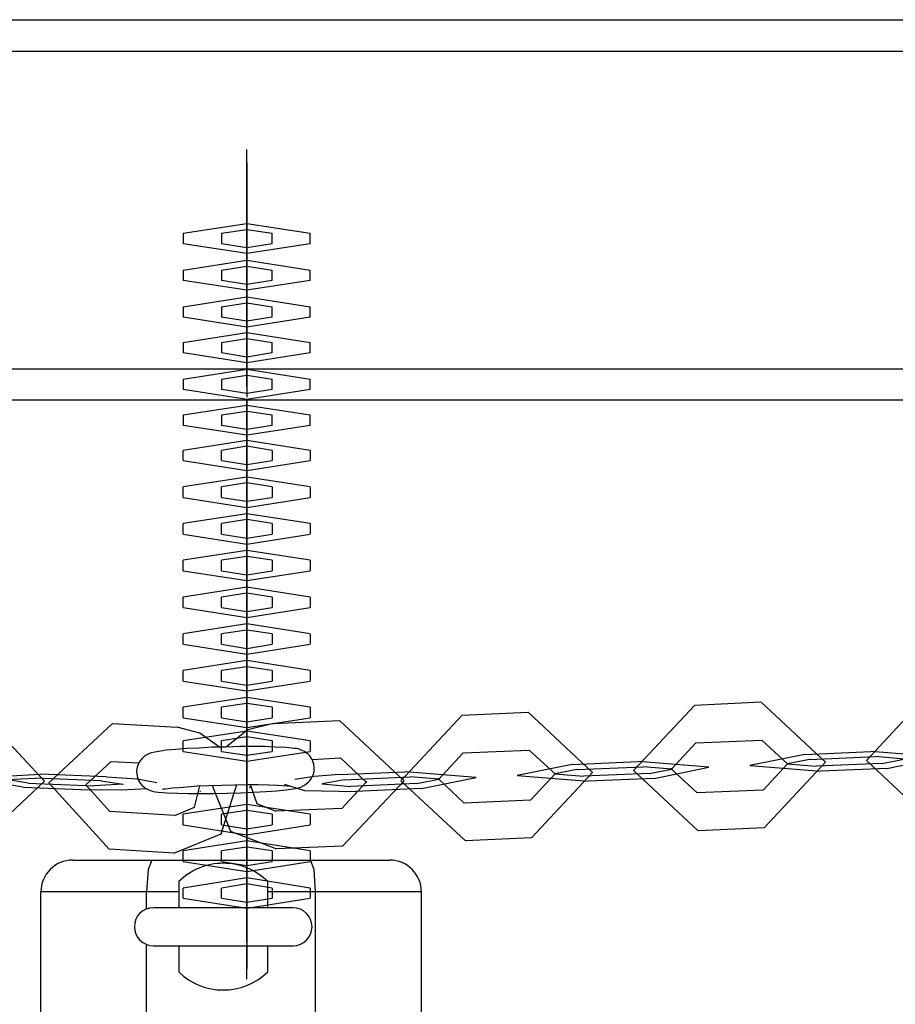
# Model space of a CAD drawing. Units: inches. Extents: x 82 to 217, y 37 to 172.
# Drawn here: x 148 to 149, y 78 to 80 of the extents above; entities that cross this region are included whole.
import ezdxf

# ---------------------------------------------------------------- set-up
doc = ezdxf.new("R2010")
doc.units = ezdxf.units.IN
doc.header["$MEASUREMENT"] = 0
doc.layers.add('Ebene 1', color=7, linetype='Continuous')

# ---------------------------------------------------------------- blocks, each defined once
blk = doc.blocks.new('block 2')
at = {"layer": 'Ebene 1', "color": 179, "lineweight": 25, "true_color": 0x1a171b}
for points in [[(137.213, 80.0351), (158.0441, 80.0351)], [(158.0413, 79.9851), (136.8545, 79.9851)], [(136.8545, 79.4849), (158.001, 79.4849)], [(157.9959, 79.4353), (136.8545, 79.4353)], [(148.1353, 79.3984), (148.1353, 79.4108), (148.1353, 79.4353)], [(148.1353, 79.4353), (148.1353, 79.3919), (148.1353, 79.3822)], [(148.1353, 79.4353), (148.1353, 79.3512), (148.1353, 79.3244)], [(148.1353, 79.2703), (148.1353, 79.3209), (148.1353, 79.4353)], [(148.1353, 79.4353), (148.1353, 79.3423), (148.1353, 79.2868)], [(148.1353, 79.3998), (148.1353, 79.4119), (148.1353, 79.4353)], [(148.1353, 79.3405), (148.1353, 79.3729), (148.1353, 79.4353)], [(148.1353, 79.4353), (148.1353, 79.397), (148.1353, 79.3836)], [(148.0354, 79.4122), (148.1353, 79.4277), (148.2356, 79.4122)], [(148.0954, 79.4122), (148.1353, 79.4184), (148.1755, 79.4122)], [(148.1353, 79.4263), (148.1353, 79.343), (148.1353, 79.2289)], [(148.1353, 79.4263), (148.1353, 79.4101)], [(148.1353, 79.425), (148.1353, 79.3919), (148.1353, 79.3461)], [(148.1353, 79.425), (148.1353, 79.4088)], [(148.0354, 79.4122), (148.0354, 79.3957)], [(148.0954, 79.4122), (148.0954, 79.3957)], [(148.1353, 79.2127), (148.1353, 79.2954), (148.1353, 79.4101)], [(148.1353, 79.3299), (148.1353, 79.3629), (148.1353, 79.4088)], [(148.1353, 79.3998), (148.1353, 79.3836)], [(148.1755, 79.3957), (148.1755, 79.4122)], [(148.2356, 79.3957), (148.2356, 79.4122)], [(148.2356, 79.3957), (148.1353, 79.3802), (148.0354, 79.3957)], [(148.1755, 79.3957), (148.1353, 79.3895), (148.0954, 79.3957)], [(148.1353, 79.3984), (148.1353, 79.3822)], [(148.2356, 79.3564), (148.1353, 79.3719), (148.0354, 79.3564)], [(148.1353, 79.3685), (148.1353, 79.2854), (148.1353, 79.1711)], [(148.1353, 79.3685), (148.1353, 79.3519)], [(148.0354, 79.3402), (148.0354, 79.3564)], [(148.1755, 79.3564), (148.1353, 79.3629), (148.0954, 79.3564)], [(148.0954, 79.3402), (148.0954, 79.3564)], [(148.1353, 79.3671), (148.1353, 79.334), (148.1353, 79.2882)], [(148.1353, 79.3671), (148.1353, 79.3509)], [(148.1755, 79.3564), (148.1755, 79.3402)], [(148.2356, 79.3564), (148.2356, 79.3402)], [(148.0354, 79.3402), (148.1353, 79.3244), (148.2356, 79.3402)], [(148.0954, 79.3402), (148.1353, 79.334), (148.1755, 79.3402)], [(148.1353, 79.1545), (148.1353, 79.2375), (148.1353, 79.3519)], [(148.1353, 79.272), (148.1353, 79.3051), (148.1353, 79.3509)], [(148.1353, 79.3299), (148.1353, 79.3461)], [(148.1353, 79.3405), (148.1353, 79.3244)], [(148.2356, 79.2989), (148.1353, 79.3144), (148.0354, 79.2989)], [(148.1353, 79.3106), (148.1353, 79.2275), (148.1353, 79.1132)], [(148.1353, 79.3106), (148.1353, 79.294)], [(148.1353, 79.3092), (148.1353, 79.2761), (148.1353, 79.2303)], [(148.1353, 79.3092), (148.1353, 79.2927)], [(148.0354, 79.282), (148.0354, 79.2989)], [(148.1755, 79.2989), (148.1353, 79.3051), (148.0954, 79.2989)], [(148.0954, 79.282), (148.0954, 79.2989)], [(148.1353, 79.0966), (148.1353, 79.1797), (148.1353, 79.294)], [(148.1353, 79.2138), (148.1353, 79.2472), (148.1353, 79.2927)], [(148.1755, 79.2989), (148.1755, 79.282)], [(148.2356, 79.2989), (148.2356, 79.282)], [(148.0354, 79.282), (148.1353, 79.2665), (148.2356, 79.282)], [(148.0954, 79.282), (148.1353, 79.2761), (148.1755, 79.282)], [(148.1353, 79.272), (148.1353, 79.2882)], [(148.1353, 79.2703), (148.1353, 79.2868)], [(148.2356, 79.241), (148.1353, 79.2565), (148.0354, 79.241)], [(148.1755, 79.241), (148.1353, 79.2472), (148.0954, 79.241)], [(148.1353, 79.2527), (148.1353, 79.1697), (148.1353, 79.0553)], [(148.1353, 79.2527), (148.1353, 79.2362)], [(148.1353, 79.2513), (148.1353, 79.2182), (148.1353, 79.1724)], [(148.1353, 79.2513), (148.1353, 79.2348)], [(148.0354, 79.2241), (148.0354, 79.241)], [(148.0954, 79.2241), (148.0954, 79.241)], [(148.1353, 79.0388), (148.1353, 79.1218), (148.1353, 79.2362)], [(148.1353, 79.1559), (148.1353, 79.1893), (148.1353, 79.2348)], [(148.1353, 79.2138), (148.1353, 79.2303)], [(148.1353, 79.2127), (148.1353, 79.2289)], [(148.1755, 79.241), (148.1755, 79.2241)], [(148.2356, 79.241), (148.2356, 79.2241)], [(148.0354, 79.2241), (148.1353, 79.2086), (148.2356, 79.2241)], [(148.0954, 79.2241), (148.1353, 79.2182), (148.1755, 79.2241)], [(148.2356, 79.1831), (148.1353, 79.1986), (148.0354, 79.1831)], [(148.0354, 79.1666), (148.0354, 79.1831)], [(148.1755, 79.1831), (148.1353, 79.1893), (148.0954, 79.1831)], [(148.0954, 79.1666), (148.0954, 79.1831)], [(148.1353, 79.1952), (148.1353, 79.1118), (148.1353, 78.9974)], [(148.1353, 79.1952), (148.1353, 79.1783)], [(148.1353, 79.1934), (148.1353, 79.1604), (148.1353, 79.1146)], [(148.1353, 79.1934), (148.1353, 79.1769)], [(148.1755, 79.1831), (148.1755, 79.1666)], [(148.2356, 79.1831), (148.2356, 79.1666)], [(148.0354, 79.1666), (148.1353, 79.1511), (148.2356, 79.1666)], [(148.0954, 79.1666), (148.1353, 79.1604), (148.1755, 79.1666)], [(148.1353, 78.9809), (148.1353, 79.0643), (148.1353, 79.1783)], [(148.1353, 79.098), (148.1353, 79.1314), (148.1353, 79.1769)], [(148.1353, 79.1559), (148.1353, 79.1724)], [(148.1353, 79.1545), (148.1353, 79.1711)], [(148.2356, 79.1252), (148.1353, 79.1407), (148.0354, 79.1252)], [(148.1353, 79.1373), (148.1353, 79.0539), (148.1353, 78.9395)], [(148.1353, 79.1373), (148.1353, 79.1204)], [(148.1353, 79.1356), (148.1353, 79.1025), (148.1353, 79.0567)], [(148.1353, 79.1356), (148.1353, 79.119)], [(148.0354, 79.1087), (148.0354, 79.1252)], [(148.1755, 79.1252), (148.1353, 79.1314), (148.0954, 79.1252)], [(148.0954, 79.1087), (148.0954, 79.1252)], [(148.1353, 78.923), (148.1353, 79.0064), (148.1353, 79.1204)], [(148.1755, 79.1252), (148.1755, 79.1087)], [(148.2356, 79.1252), (148.2356, 79.1087)], [(148.0354, 79.1087), (148.1353, 79.0932), (148.2356, 79.1087)], [(148.0954, 79.1087), (148.1353, 79.1025), (148.1755, 79.1087)], [(148.1353, 79.0401), (148.1353, 79.0732), (148.1353, 79.119)], [(148.1353, 79.098), (148.1353, 79.1146)], [(148.1353, 79.0966), (148.1353, 79.1132)], [(148.2356, 79.0674), (148.1353, 79.0829), (148.0354, 79.0674)], [(148.1755, 79.0674), (148.1353, 79.0732), (148.0954, 79.0674)], [(148.1353, 79.0791), (148.1353, 78.996), (148.1353, 78.8817)], [(148.1353, 79.0791), (148.1353, 79.0629)], [(148.1353, 79.0777), (148.1353, 79.0443), (148.1353, 78.9988)], [(148.1353, 79.0777), (148.1353, 79.0612)], [(148.0354, 79.0508), (148.0354, 79.0674)], [(148.0954, 79.0508), (148.0954, 79.0674)], [(148.1353, 78.8651), (148.1353, 78.9485), (148.1353, 79.0629)], [(148.1353, 78.9823), (148.1353, 79.0153), (148.1353, 79.0612)], [(148.1755, 79.0674), (148.1755, 79.0508)], [(148.2356, 79.0674), (148.2356, 79.0508)], [(148.0354, 79.0508), (148.1353, 79.035), (148.2356, 79.0508)], [(148.0954, 79.0508), (148.1353, 79.0443), (148.1755, 79.0508)], [(148.1353, 79.0401), (148.1353, 79.0567)], [(148.1353, 79.0388), (148.1353, 79.0553)], [(148.2356, 79.0095), (148.1353, 79.025), (148.0354, 79.0095)], [(148.1755, 79.0095), (148.1353, 79.0153), (148.0954, 79.0095)], [(148.1353, 79.0215), (148.1353, 78.9382), (148.1353, 78.8238)], [(148.1353, 79.0215), (148.1353, 79.005)], [(148.1353, 79.0202), (148.1353, 78.9864), (148.1353, 78.9409)], [(148.1353, 79.0202), (148.1353, 79.0033)], [(148.0354, 78.9929), (148.0354, 79.0095)], [(148.0954, 78.9929), (148.0954, 79.0095)], [(148.1353, 78.8072), (148.1353, 78.8906), (148.1353, 79.005)], [(148.1353, 78.9244), (148.1353, 78.9575), (148.1353, 79.0033)], [(148.1353, 78.9823), (148.1353, 78.9988)], [(148.1353, 78.9809), (148.1353, 78.9974)], [(148.1755, 79.0095), (148.1755, 78.9929)], [(148.2356, 79.0095), (148.2356, 78.9929)], [(148.0354, 78.9929), (148.1353, 78.9774), (148.2356, 78.9929)], [(148.0954, 78.9929), (148.1353, 78.9864), (148.1755, 78.9929)], [(148.2356, 78.9516), (148.1353, 78.9671), (148.0354, 78.9516)], [(148.1353, 78.9685), (148.1353, 78.8851), (148.1353, 78.7711)], [(148.1353, 78.9685), (148.1353, 78.9519)], [(149.2085, 78.9709), (149.1122, 78.8675), (149.2136, 78.7728)], [(148.0354, 78.9351), (148.0354, 78.9516)], [(148.1755, 78.9516), (148.1353, 78.9575), (148.0954, 78.9516)], [(148.0954, 78.9351), (148.0954, 78.9516)], [(148.1353, 78.9623), (148.1353, 78.9285), (148.1353, 78.883)], [(148.1353, 78.9623), (148.1353, 78.9454)], [(148.1353, 78.8899), (148.1353, 78.9313), (148.1353, 78.9519)], [(148.1755, 78.9516), (148.1755, 78.9351)], [(148.2356, 78.9516), (148.2356, 78.9351)], [(148.8419, 78.955), (148.7453, 78.8517), (148.8469, 78.7569)], [(148.8419, 78.955), (148.9459, 78.9599)], [(148.9509, 78.7614), (149.0476, 78.8648), (148.9459, 78.9599)], [(147.7148, 78.7394), (147.8165, 78.8352), (147.7197, 78.9385)], [(148.0354, 78.9351), (148.1353, 78.9196), (148.2356, 78.9351)], [(148.0954, 78.9351), (148.1353, 78.9285), (148.1755, 78.9351)], [(148.1353, 78.8665), (148.1353, 78.8996), (148.1353, 78.9454)], [(148.1353, 78.9244), (148.1353, 78.9409)], [(148.1353, 78.923), (148.1353, 78.9395)], [(148.475, 78.9392), (148.3784, 78.8358), (148.4803, 78.7411)], [(148.475, 78.9392), (148.579, 78.9437)], [(148.5844, 78.7456), (148.6807, 78.8489), (148.579, 78.9437)], [(147.9236, 78.9258), (147.8234, 78.8324), (147.9183, 78.7277)], [(147.9236, 78.9258), (148.0256, 78.9199)], [(148.0923, 78.8886), (148.0616, 78.9106), (148.0256, 78.9199)], [(148.1777, 78.9261), (148.137, 78.9158), (148.104, 78.8896)], [(148.1777, 78.9261), (148.2817, 78.9306)], [(148.2866, 78.7328), (148.3834, 78.8358), (148.2817, 78.9306)], [(148.2356, 78.8985), (148.1353, 78.914), (148.0354, 78.8985)], [(148.1755, 78.8985), (148.1353, 78.9047), (148.0954, 78.8985)], [(148.1353, 78.9106), (148.1353, 78.9085), (148.1353, 78.8899)], [(148.1353, 78.9106), (148.1353, 78.8941)], [(148.1353, 78.9092), (148.1353, 78.8758), (148.1353, 78.8303)], [(148.1353, 78.9092), (148.1353, 78.8927)], [(148.2256, 78.8283), (148.2287, 78.8303), (148.2316, 78.8327), (148.2351, 78.8362), (148.2376, 78.84), (148.24, 78.8451), (148.2416, 78.8503), (148.2418, 78.8558), (148.2411, 78.8617), (148.2394, 78.8665), (148.2373, 78.871), (148.2347, 78.8748), (148.232, 78.8775), (148.2292, 78.8799), (148.2263, 78.8817), (148.2239, 78.883), (148.2213, 78.8837), (148.2189, 78.8848), (148.2168, 78.8858), (148.2137, 78.8865), (148.2101, 78.8865), (148.197, 78.8879), (148.1804, 78.8886), (148.1637, 78.8896), (148.1451, 78.8896), (148.1243, 78.8896), (148.1026, 78.8886), (148.0809, 78.8886), (148.06, 78.8872), (148.0407, 78.8865), (148.0234, 78.8851), (148.0085, 78.8837), (147.9967, 78.882), (147.9906, 78.881), (147.9846, 78.8796), (147.9811, 78.8782), (147.977, 78.8762), (147.9737, 78.8737), (147.9703, 78.871), (147.967, 78.8668), (147.9646, 78.8627), (147.9629, 78.8572), (147.9617, 78.8517), (147.9622, 78.8462), (147.9631, 78.8407), (147.965, 78.8362), (147.9674, 78.8321), (147.9698, 78.829), (147.9731, 78.8259), (147.9755, 78.8241), (147.9784, 78.8224), (147.9808, 78.8214), (147.9829, 78.8203), (147.9853, 78.8197), (147.9879, 78.819), (147.9917, 78.8183), (147.996, 78.8176), (148.0094, 78.8166), (148.0263, 78.8159), (148.0428, 78.8155), (148.0619, 78.8155), (148.0831, 78.8155), (148.1047, 78.8159), (148.1262, 78.8166), (148.1467, 78.8176), (148.1656, 78.8186), (148.1825, 78.82), (148.197, 78.8214), (148.2085, 78.8228), (148.2151, 78.8238), (148.222, 78.8262), (148.2239, 78.8276), (148.2256, 78.8283), (148.2256, 78.8283)], [(148.0354, 78.882), (148.0354, 78.8985)], [(148.0954, 78.882), (148.0954, 78.8985)], [(148.1353, 78.8886), (148.1353, 78.8913), (148.1353, 78.8927)], [(148.1755, 78.8985), (148.1755, 78.882)], [(148.2356, 78.8985), (148.2356, 78.882)], [(148.8433, 78.8954), (148.8049, 78.8541), (148.8454, 78.8166)], [(148.8433, 78.8954), (148.9475, 78.8999)], [(148.9496, 78.821), (148.988, 78.8624), (148.9475, 78.8999)], [(148.0354, 78.882), (148.1353, 78.8665), (148.2356, 78.882)], [(148.0954, 78.882), (148.1353, 78.8758), (148.1755, 78.882)], [(148.1353, 78.8665), (148.1353, 78.883)], [(148.1353, 78.8651), (148.1353, 78.8817)], [(148.2383, 78.8693), (148.2831, 78.8717)], [(148.2852, 78.7921), (148.3239, 78.8334), (148.2831, 78.8717)], [(148.4764, 78.8796), (148.438, 78.8383), (148.4784, 78.8004)], [(148.4764, 78.8796), (148.5806, 78.8841)], [(148.5827, 78.8052), (148.6214, 78.8465), (148.5806, 78.8841)], [(149.0152, 78.8772), (148.9287, 78.86), (149.0405, 78.8507)], [(149.0152, 78.8772), (149.1192, 78.8817)], [(149.0226, 78.8693), (149.1266, 78.8737)], [(149.1446, 78.8551), (149.231, 78.873), (149.1192, 78.8817)], [(149.1368, 78.8631), (149.1714, 78.8699), (149.1266, 78.8737)], [(147.9219, 78.8662), (147.8819, 78.8293), (147.9197, 78.7873)], [(147.9219, 78.8662), (147.9653, 78.8637)], [(148.6483, 78.8613), (148.5618, 78.8438), (148.6736, 78.8348)], [(148.6483, 78.8613), (148.7523, 78.8658)], [(148.656, 78.8534), (148.7601, 78.8579)], [(148.7777, 78.8393), (148.8641, 78.8569), (148.7523, 78.8658)], [(148.7702, 78.8472), (148.8049, 78.8541), (148.7601, 78.8579)], [(148.988, 78.8617), (148.9887, 78.8627), (148.9876, 78.8624), (148.988, 78.8617), (148.988, 78.8617)], [(148.9883, 78.8624), (148.9887, 78.8624), (148.9876, 78.8624), (148.9883, 78.8624), (148.9883, 78.8624)], [(149.0226, 78.8693), (148.988, 78.8624), (149.0328, 78.8589)], [(149.1368, 78.8631), (149.0328, 78.8589)], [(147.7832, 78.8255), (147.6974, 78.8396), (147.8101, 78.8462)], [(147.9138, 78.8417), (147.8101, 78.8462)], [(147.9138, 78.8417), (147.9624, 78.8386), (147.9934, 78.8331)], [(148.2814, 78.8455), (148.2416, 78.8424), (148.2111, 78.8376)], [(148.2814, 78.8455), (148.3854, 78.85)], [(148.2891, 78.8372), (148.3932, 78.8417)], [(148.4111, 78.8234), (148.4972, 78.841), (148.3854, 78.85)], [(148.4033, 78.8314), (148.438, 78.8383), (148.3932, 78.8417)], [(148.6214, 78.8458), (148.6218, 78.8465), (148.6207, 78.8465), (148.6214, 78.8458), (148.6214, 78.8458)], [(148.6214, 78.8465), (148.6218, 78.8465), (148.6207, 78.8465), (148.6214, 78.8465), (148.6214, 78.8465)], [(148.656, 78.8534), (148.6214, 78.8465), (148.6662, 78.8431)], [(148.7702, 78.8472), (148.6662, 78.8431)], [(148.8049, 78.8538), (148.8052, 78.8544), (148.8042, 78.8544), (148.8049, 78.8538), (148.8049, 78.8538)], [(148.8049, 78.8541), (148.8052, 78.8541), (148.8042, 78.8541), (148.8049, 78.8541), (148.8049, 78.8541)], [(149.1446, 78.8551), (149.0405, 78.8507)], [(147.791, 78.8317), (147.7567, 78.8376), (147.8018, 78.84)], [(147.7832, 78.8255), (147.8873, 78.8214)], [(147.791, 78.8317), (147.895, 78.8276)], [(147.906, 78.8358), (147.8018, 78.84)], [(147.8819, 78.8283), (147.8823, 78.8293), (147.8816, 78.8293), (147.8819, 78.8283), (147.8819, 78.8283)], [(147.906, 78.8358), (147.9402, 78.8303), (147.895, 78.8276)], [(147.9402, 78.83), (147.9398, 78.8303), (147.9405, 78.8303), (147.9402, 78.83), (147.9402, 78.83)], [(148.0027, 78.8224), (148.003, 78.8224), (148.0044, 78.8228), (148.0065, 78.8231), (148.0115, 78.8234), (148.0182, 78.8245), (148.0287, 78.8252), (148.0414, 78.8262), (148.058, 78.8276), (148.0761, 78.8283), (148.0959, 78.829), (148.1155, 78.8293), (148.1353, 78.8296), (148.1536, 78.8296), (148.1703, 78.8293), (148.1839, 78.829), (148.1923, 78.8283), (148.1989, 78.8276), (148.2009, 78.8276), (148.202, 78.8276)], [(148.0206, 78.7218), (148.095, 78.7518), (148.1196, 78.8296)], [(148.022, 78.7811), (148.0528, 78.7942), (148.0612, 78.8276)], [(148.0809, 78.8283), (148.11, 78.7563), (148.1825, 78.7284)], [(148.1353, 78.8134), (148.1353, 78.8303)], [(148.1353, 78.8296), (148.1353, 78.7542), (148.1353, 78.7132)], [(148.1353, 78.8134), (148.1353, 78.8162), (148.1353, 78.829)], [(148.1353, 78.7542), (148.1353, 78.77), (148.1353, 78.829)], [(148.1407, 78.8248), (148.141, 78.8255), (148.14, 78.8255), (148.1407, 78.8248), (148.1407, 78.8248)], [(148.1407, 78.8296), (148.1515, 78.7997), (148.1811, 78.7876)], [(148.1942, 78.8303), (148.2263, 78.8203), (148.3071, 78.819)], [(148.2545, 78.8303), (148.2549, 78.8307), (148.2542, 78.8307), (148.2545, 78.8303), (148.2545, 78.8303)], [(148.2891, 78.8372), (148.2545, 78.8307), (148.2993, 78.8269)], [(148.4033, 78.8314), (148.2993, 78.8269)], [(148.3239, 78.8331), (148.3245, 78.8338), (148.3232, 78.8338), (148.3239, 78.8331), (148.3239, 78.8331)], [(148.438, 78.8379), (148.4383, 78.8386), (148.4373, 78.8386), (148.438, 78.8379), (148.438, 78.8379)], [(148.438, 78.8383), (148.4383, 78.8383), (148.4373, 78.8383), (148.438, 78.8383), (148.438, 78.8383)], [(148.7777, 78.8393), (148.6736, 78.8348)], [(147.9784, 78.8228), (147.9374, 78.8207), (147.8873, 78.8214)], [(148.0619, 78.8183), (148.0626, 78.819), (148.0616, 78.819), (148.0619, 78.8183), (148.0619, 78.8183)], [(148.1353, 78.8072), (148.1353, 78.8238)], [(148.1353, 78.8193), (148.1353, 78.7886), (148.1353, 78.7725)], [(148.1353, 78.6388), (148.1353, 78.6994), (148.1353, 78.8186)], [(148.1353, 78.8183), (148.1353, 78.7191), (148.1353, 78.6553)], [(148.1353, 78.6967), (148.1353, 78.727), (148.1353, 78.8172)], [(148.1353, 78.7556), (148.1353, 78.7738), (148.1353, 78.8172)], [(148.4111, 78.8234), (148.3071, 78.819)], [(148.9496, 78.821), (148.8454, 78.8166)], [(148.2356, 78.7828), (148.1353, 78.7983), (148.0354, 78.7828)], [(148.1353, 78.7945), (148.1353, 78.7115), (148.1353, 78.5974)], [(148.1353, 78.7945), (148.1353, 78.7783)], [(148.5827, 78.8052), (148.4784, 78.8004)], [(148.022, 78.7811), (147.9197, 78.7873)], [(148.0354, 78.7663), (148.0354, 78.7828)], [(148.1755, 78.7828), (148.1353, 78.789), (148.0954, 78.7828)], [(148.0954, 78.7663), (148.0954, 78.7828)], [(148.1353, 78.7935), (148.1353, 78.7601), (148.1353, 78.7146)], [(148.1353, 78.7935), (148.1353, 78.7769)], [(148.1755, 78.7828), (148.1755, 78.7663)], [(148.2852, 78.7921), (148.1811, 78.7876)], [(148.2356, 78.7828), (148.2356, 78.7663)], [(148.0354, 78.7663), (148.1353, 78.7507), (148.2356, 78.7663)], [(148.0954, 78.7663), (148.1353, 78.7601), (148.1755, 78.7663)], [(148.1353, 78.5809), (148.1353, 78.6639), (148.1353, 78.7783)], [(148.1353, 78.698), (148.1353, 78.7311), (148.1353, 78.7769)], [(148.1353, 78.7556), (148.1353, 78.7725)], [(148.1353, 78.7542), (148.1353, 78.7711)], [(148.9509, 78.7614), (148.8469, 78.7569)], [(148.2356, 78.7253), (148.1353, 78.7408), (148.0354, 78.7253)], [(148.1353, 78.7366), (148.1353, 78.6539), (148.1353, 78.5392)], [(148.1353, 78.7366), (148.1353, 78.7204)], [(148.1353, 78.7352), (148.1353, 78.7022), (148.1353, 78.6564)], [(148.1353, 78.7352), (148.1353, 78.7191)], [(148.2866, 78.7328), (148.1825, 78.7284)], [(148.5844, 78.7456), (148.4803, 78.7411)], [(148.0206, 78.7218), (147.9183, 78.7277)], [(148.0354, 78.7084), (148.0354, 78.7253)], [(148.1755, 78.7253), (148.1353, 78.7311), (148.0954, 78.7253)], [(148.0954, 78.7084), (148.0954, 78.7253)], [(148.1353, 78.6357), (148.1353, 78.6918), (148.1353, 78.7204)], [(148.1353, 78.6402), (148.1353, 78.6732), (148.1353, 78.7191)], [(148.1755, 78.7253), (148.1755, 78.7084)], [(148.2356, 78.7253), (148.2356, 78.7084)], [(147.8607, 78.7108), (147.8961, 78.7108), (147.9858, 78.7108)], [(147.9858, 78.7108), (147.9798, 78.696), (147.9772, 78.6605)], [(147.9858, 78.7108), (148.1107, 78.7108), (148.2357, 78.7108)], [(148.0354, 78.7084), (148.1353, 78.6929), (148.2356, 78.7084)], [(148.0954, 78.7084), (148.1353, 78.7022), (148.1755, 78.7084)], [(148.1353, 78.698), (148.1353, 78.7146)], [(148.1353, 78.6967), (148.1353, 78.7132)], [(148.2357, 78.7108), (148.3255, 78.7108), (148.3608, 78.7108)], [(148.244, 78.6605), (148.2416, 78.696), (148.2357, 78.7108)], [(148.0283, 78.677), (148.0283, 78.6657), (148.0283, 78.6357)], [(148.2356, 78.6667), (148.1353, 78.6829), (148.0354, 78.6667)], [(148.1755, 78.6667), (148.1353, 78.6732), (148.0954, 78.6667)], [(148.1353, 78.6774), (148.1353, 78.6443), (148.1353, 78.5985)], [(148.1353, 78.6774), (148.1353, 78.6612)], [(148.1684, 78.6357), (148.1684, 78.6657), (148.1684, 78.677)], [(147.9772, 78.6605), (147.858, 78.6605), (147.8108, 78.6605)], [(147.8108, 74.7606), (147.8108, 78.6605)], [(148.0283, 78.6605), (148.0027, 78.6605), (147.9772, 78.6605)], [(147.9772, 78.6336), (147.9772, 78.6605)], [(148.0354, 78.6505), (148.0354, 78.6667)], [(148.0954, 78.6505), (148.0954, 78.6667)], [(148.1353, 78.6357), (148.1353, 78.6526), (148.1353, 78.6612)], [(148.1353, 78.6402), (148.1353, 78.6564)], [(148.1353, 78.6388), (148.1353, 78.6553)], [(148.244, 78.6605), (148.2063, 78.6605), (148.1684, 78.6605)], [(148.1755, 78.6667), (148.1755, 78.6505)], [(148.2356, 78.6667), (148.2356, 78.6505)], [(148.4108, 78.6605), (148.3636, 78.6605), (148.244, 78.6605)], [(148.244, 78.399), (148.244, 78.6605)], [(148.4108, 74.7606), (148.4108, 78.6605)], [(148.0354, 78.6505), (148.1353, 78.635), (148.2356, 78.6505)], [(148.0954, 78.6505), (148.1353, 78.6443), (148.1755, 78.6505)], [(148.2084, 78.6357), (148.0983, 78.6357), (147.9882, 78.6357)], [(148.1353, 78.5823), (148.1353, 78.5985)], [(148.1353, 78.5809), (148.1353, 78.5974)], [(147.9772, 78.399), (147.9772, 78.5778)], [(148.1353, 78.5823), (148.1353, 78.585)], [(147.9882, 78.5757), (148.0983, 78.5757), (148.2084, 78.5757)], [(148.0283, 78.5757), (148.0283, 78.5454), (148.0283, 78.5344)], [(148.1353, 78.523), (148.1353, 78.5323), (148.1353, 78.5757)], [(148.1684, 78.5344), (148.1684, 78.5454), (148.1684, 78.5757)], [(148.1353, 78.523), (148.1353, 78.5392)]]:
    blk.add_lwpolyline(points, dxfattribs=at)
at = {"layer": 'Ebene 1', "color": 73, "lineweight": 25, "true_color": 0xa4c866}
for points in [[(148.1353, 79.8101), (148.1353, 79.8304)], [(148.1353, 79.6341), (148.1353, 79.7512), (148.1353, 79.8304)], [(148.1353, 79.8101), (148.1353, 79.693), (148.1353, 79.6141)], [(148.1353, 79.7515), (148.1353, 79.7715)], [(148.1353, 79.693), (148.1353, 79.7402), (148.1353, 79.7715)], [(148.1353, 79.7515), (148.1353, 79.7681)], [(148.1353, 79.5707), (148.1353, 79.6851), (148.1353, 79.7681)], [(148.1353, 79.7515), (148.1353, 79.7047), (148.1353, 79.673)], [(148.1353, 79.7515), (148.1353, 79.6372), (148.1353, 79.5541)], [(148.0354, 79.6985), (148.1353, 79.714), (148.2356, 79.6985)], [(148.1353, 79.6937), (148.1353, 79.7106)], [(148.1353, 79.5128), (148.1353, 79.6272), (148.1353, 79.7106)], [(148.0354, 79.6985), (148.0354, 79.682)], [(148.0954, 79.6985), (148.1353, 79.7047), (148.1755, 79.6985)], [(148.0954, 79.6985), (148.0954, 79.682)], [(148.1353, 79.6923), (148.1353, 79.7088)], [(148.1353, 79.6299), (148.1353, 79.6758), (148.1353, 79.7088)], [(148.1755, 79.682), (148.1755, 79.6985)], [(148.2356, 79.682), (148.2356, 79.6985)], [(148.2356, 79.682), (148.1353, 79.6665), (148.0354, 79.682)], [(148.1755, 79.682), (148.1353, 79.6758), (148.0954, 79.682)], [(148.1353, 79.6937), (148.1353, 79.5796), (148.1353, 79.4963)], [(148.1353, 79.693), (148.1353, 79.673)], [(148.1353, 79.6923), (148.1353, 79.6468), (148.1353, 79.6134)], [(148.0354, 79.6406), (148.1353, 79.6561), (148.2356, 79.6406)], [(148.1353, 79.6379), (148.1353, 79.6541)], [(148.1353, 79.4563), (148.1353, 79.571), (148.1353, 79.6541)], [(148.1353, 79.6344), (148.1353, 79.6513)], [(148.1353, 79.5721), (148.1353, 79.6179), (148.1353, 79.6513)], [(148.0354, 79.6406), (148.0354, 79.6241)], [(148.0954, 79.6406), (148.1353, 79.6468), (148.1755, 79.6406)], [(148.0954, 79.6406), (148.0954, 79.6241)], [(148.1353, 79.6379), (148.1353, 79.5231), (148.1353, 79.4401)], [(148.1353, 79.6344), (148.1353, 79.5889), (148.1353, 79.5555)], [(148.1353, 79.6341), (148.1353, 79.6141)], [(148.1755, 79.6241), (148.1755, 79.6406)], [(148.2356, 79.6241), (148.2356, 79.6406)], [(148.2356, 79.6241), (148.1353, 79.6086), (148.0354, 79.6241)], [(148.1755, 79.6241), (148.1353, 79.6179), (148.0954, 79.6241)], [(148.1353, 79.6299), (148.1353, 79.6134)], [(148.0354, 79.5827), (148.1353, 79.5982), (148.2356, 79.5827)], [(148.0954, 79.5827), (148.1353, 79.5889), (148.1755, 79.5827)], [(148.1353, 79.58), (148.1353, 79.5962)], [(148.1353, 79.5783), (148.1353, 79.5948)], [(148.1353, 79.5156), (148.1353, 79.5614), (148.1353, 79.5948)], [(148.0354, 79.5827), (148.0354, 79.5662)], [(148.0954, 79.5827), (148.0954, 79.5662)], [(148.1353, 79.5783), (148.1353, 79.5328), (148.1353, 79.4994)], [(148.1353, 79.5721), (148.1353, 79.5555)], [(148.1353, 79.5707), (148.1353, 79.5541)], [(148.1755, 79.5662), (148.1755, 79.5827)], [(148.2356, 79.5662), (148.2356, 79.5827)], [(148.2356, 79.5662), (148.1353, 79.5507), (148.0354, 79.5662)], [(148.1755, 79.5662), (148.1353, 79.56), (148.0954, 79.5662)], [(148.0354, 79.5262), (148.1353, 79.5421), (148.2356, 79.5262)], [(148.0354, 79.5262), (148.0354, 79.51)], [(148.0954, 79.5262), (148.1353, 79.5328), (148.1755, 79.5262)], [(148.0954, 79.5262), (148.0954, 79.51)], [(148.1353, 79.5221), (148.1353, 79.5383)], [(148.1353, 79.5207), (148.1353, 79.5369)], [(148.1353, 79.4577), (148.1353, 79.5035), (148.1353, 79.5369)], [(148.1755, 79.51), (148.1755, 79.5262)], [(148.2356, 79.51), (148.2356, 79.5262)], [(148.2356, 79.51), (148.1353, 79.4942), (148.0354, 79.51)], [(148.1755, 79.51), (148.1353, 79.5035), (148.0954, 79.51)], [(148.1353, 79.5207), (148.1353, 79.4749), (148.1353, 79.4415)], [(148.1353, 79.5156), (148.1353, 79.4994)], [(148.1353, 79.5128), (148.1353, 79.4963)], [(148.0354, 79.4684), (148.1353, 79.4842), (148.2356, 79.4684)], [(148.1353, 79.4842), (148.1353, 79.468)], [(148.1353, 79.4628), (148.1353, 79.479)], [(148.0354, 79.4684), (148.0354, 79.4522)], [(148.0954, 79.4684), (148.1353, 79.4749), (148.1755, 79.4684)], [(148.0954, 79.4684), (148.0954, 79.4522)], [(148.1755, 79.4522), (148.1755, 79.4684)], [(148.2356, 79.4522), (148.2356, 79.4684)], [(148.2356, 79.4522), (148.1353, 79.4363), (148.0354, 79.4522)], [(148.1755, 79.4522), (148.1353, 79.446), (148.0954, 79.4522)], [(148.1353, 79.4577), (148.1353, 79.4415)], [(148.1353, 79.4563), (148.1353, 79.4401)], [(148.1353, 78.8527), (148.1353, 78.8362)], [(148.1353, 78.8513), (148.1353, 78.8348)]]:
    blk.add_lwpolyline(points, dxfattribs=at)
for points in [[(148.1353, 79.7395), (148.1353, 79.7395), (148.1353, 79.7402), (148.1353, 79.7402), (148.1353, 79.7402), (148.1353, 79.7395), (148.1353, 79.7395), (148.1353, 79.7395), (148.1353, 79.7395), (148.1353, 79.7395)], [(148.135, 79.7047), (148.135, 79.7047), (148.1357, 79.7047), (148.1357, 79.7047), (148.1357, 79.7047), (148.135, 79.7047), (148.135, 79.7047), (148.135, 79.7047), (148.135, 79.7047), (148.135, 79.7047)], [(148.1353, 79.704), (148.1353, 79.704), (148.1353, 79.705), (148.1353, 79.705), (148.1353, 79.705), (148.1353, 79.704), (148.1353, 79.704), (148.1353, 79.704), (148.1353, 79.704), (148.1353, 79.704)], [(148.135, 79.6758), (148.135, 79.6758), (148.1357, 79.6758), (148.1357, 79.6758), (148.1357, 79.6758), (148.135, 79.6758), (148.135, 79.6758), (148.135, 79.6758), (148.135, 79.6758), (148.135, 79.6758)], [(148.1353, 79.6751), (148.1353, 79.6751), (148.1353, 79.6761), (148.1353, 79.6761), (148.1353, 79.6761), (148.1353, 79.6751), (148.1353, 79.6751), (148.1353, 79.6751), (148.1353, 79.6751), (148.1353, 79.6751)], [(148.135, 79.6468), (148.135, 79.6468), (148.1357, 79.6468), (148.1357, 79.6468), (148.1357, 79.6468), (148.135, 79.6468), (148.135, 79.6468), (148.135, 79.6468), (148.135, 79.6468), (148.135, 79.6468)], [(148.1353, 79.6461), (148.1353, 79.6461), (148.1353, 79.6472), (148.1353, 79.6472), (148.1353, 79.6472), (148.1353, 79.6461), (148.1353, 79.6461), (148.1353, 79.6461), (148.1353, 79.6461), (148.1353, 79.6461)], [(148.135, 79.6179), (148.135, 79.6179), (148.1357, 79.6179), (148.1357, 79.6179), (148.1357, 79.6179), (148.135, 79.6179), (148.135, 79.6179), (148.135, 79.6179), (148.135, 79.6179), (148.135, 79.6179)], [(148.1353, 79.6172), (148.1353, 79.6172), (148.1353, 79.6182), (148.1353, 79.6182), (148.1353, 79.6182), (148.1353, 79.6172), (148.1353, 79.6172), (148.1353, 79.6172), (148.1353, 79.6172), (148.1353, 79.6172)], [(148.135, 79.5889), (148.135, 79.5889), (148.1357, 79.5889), (148.1357, 79.5889), (148.1357, 79.5889), (148.135, 79.5889), (148.135, 79.5889), (148.135, 79.5889), (148.135, 79.5889), (148.135, 79.5889)], [(148.1353, 79.5883), (148.1353, 79.5883), (148.1353, 79.5893), (148.1353, 79.5893), (148.1353, 79.5893), (148.1353, 79.5883), (148.1353, 79.5883), (148.1353, 79.5883), (148.1353, 79.5883), (148.1353, 79.5883)], [(148.135, 79.56), (148.135, 79.56), (148.1357, 79.56), (148.1357, 79.56), (148.1357, 79.56), (148.135, 79.56), (148.135, 79.56), (148.135, 79.56), (148.135, 79.56), (148.135, 79.56)], [(148.1353, 79.561), (148.1353, 79.561), (148.1353, 79.5617), (148.1353, 79.5617), (148.1353, 79.5617), (148.1353, 79.561), (148.1353, 79.561), (148.1353, 79.561), (148.1353, 79.561), (148.1353, 79.561)], [(148.135, 79.5328), (148.135, 79.5328), (148.1357, 79.5328), (148.1357, 79.5328), (148.1357, 79.5328), (148.135, 79.5328), (148.135, 79.5328), (148.135, 79.5328), (148.135, 79.5328), (148.135, 79.5328)], [(148.1353, 79.5321), (148.1353, 79.5321), (148.1353, 79.5328), (148.1353, 79.5328), (148.1353, 79.5328), (148.1353, 79.5321), (148.1353, 79.5321), (148.1353, 79.5321), (148.1353, 79.5321), (148.1353, 79.5321)], [(148.135, 79.5035), (148.135, 79.5035), (148.1357, 79.5035), (148.1357, 79.5035), (148.1357, 79.5035), (148.135, 79.5035), (148.135, 79.5035), (148.135, 79.5035), (148.135, 79.5035), (148.135, 79.5035)], [(148.1353, 79.5032), (148.1353, 79.5032), (148.1353, 79.5038), (148.1353, 79.5038), (148.1353, 79.5038), (148.1353, 79.5032), (148.1353, 79.5032), (148.1353, 79.5032), (148.1353, 79.5032), (148.1353, 79.5032)], [(148.135, 79.4749), (148.135, 79.4749), (148.1357, 79.4749), (148.1357, 79.4749), (148.1357, 79.4749), (148.135, 79.4749), (148.135, 79.4749), (148.135, 79.4749), (148.135, 79.4749), (148.135, 79.4749)], [(148.1353, 79.4739), (148.1353, 79.4739), (148.1353, 79.4753), (148.1353, 79.4753), (148.1353, 79.4753), (148.1353, 79.4739), (148.1353, 79.4739), (148.1353, 79.4739), (148.1353, 79.4739), (148.1353, 79.4739)], [(148.135, 79.446), (148.135, 79.446), (148.1357, 79.446), (148.1357, 79.446), (148.1357, 79.446), (148.135, 79.446), (148.135, 79.446), (148.135, 79.446), (148.135, 79.446), (148.135, 79.446)], [(148.1353, 79.4453), (148.1353, 79.4453), (148.1353, 79.446), (148.1353, 79.446), (148.1353, 79.446), (148.1353, 79.4453), (148.1353, 79.4453), (148.1353, 79.4453), (148.1353, 79.4453), (148.1353, 79.4453)], [(148.1353, 78.8465), (148.1353, 78.8465), (148.1353, 78.8472), (148.1353, 78.8472), (148.1353, 78.8472), (148.1353, 78.8465), (148.1353, 78.8465), (148.1353, 78.8465), (148.1353, 78.8465), (148.1353, 78.8465)], [(148.1353, 78.615), (148.1353, 78.615), (148.1353, 78.6157), (148.1353, 78.6157), (148.1353, 78.6157), (148.1353, 78.615), (148.1353, 78.615), (148.1353, 78.615), (148.1353, 78.615), (148.1353, 78.615)]]:
    blk.add_open_spline(points, degree=3, knots=[0, 0, 0, 0, 1, 1, 1, 2, 2, 2, 3, 3, 3, 3], dxfattribs=at)
at = {"layer": 'Ebene 1', "color": 179, "lineweight": 25, "true_color": 0x1a171b}
for points, knots in [([(148.135, 79.4184), (148.135, 79.4184), (148.1357, 79.4184), (148.1357, 79.4184), (148.1357, 79.4184), (148.135, 79.4184), (148.135, 79.4184), (148.135, 79.4184), (148.135, 79.4184), (148.135, 79.4184)], [0, 0, 0, 0, 1, 1, 1, 2, 2, 2, 3, 3, 3, 3]), ([(148.1353, 79.416), (148.1353, 79.416), (148.1353, 79.4174), (148.1353, 79.4174), (148.1353, 79.4174), (148.1353, 79.416), (148.1353, 79.416), (148.1353, 79.416), (148.1353, 79.416), (148.1353, 79.416)], [0, 0, 0, 0, 1, 1, 1, 2, 2, 2, 3, 3, 3, 3]), ([(148.135, 79.3895), (148.135, 79.3895), (148.1357, 79.3895), (148.1357, 79.3895), (148.1357, 79.3895), (148.135, 79.3895), (148.135, 79.3895), (148.135, 79.3895), (148.135, 79.3895), (148.135, 79.3895)], [0, 0, 0, 0, 1, 1, 1, 2, 2, 2, 3, 3, 3, 3]), ([(148.1353, 79.3912), (148.1353, 79.3912), (148.1353, 79.3919), (148.1353, 79.3919), (148.1353, 79.3919), (148.1353, 79.3912), (148.1353, 79.3912), (148.1353, 79.3912), (148.1353, 79.3912), (148.1353, 79.3912)], [0, 0, 0, 0, 1, 1, 1, 2, 2, 2, 3, 3, 3, 3]), ([(148.135, 79.3629), (148.135, 79.3629), (148.1357, 79.3629), (148.1357, 79.3629), (148.1357, 79.3629), (148.135, 79.3629), (148.135, 79.3629), (148.135, 79.3629), (148.135, 79.3629), (148.135, 79.3629)], [0, 0, 0, 0, 1, 1, 1, 2, 2, 2, 3, 3, 3, 3]), ([(148.1353, 79.3623), (148.1353, 79.3623), (148.1353, 79.3629), (148.1353, 79.3629), (148.1353, 79.3629), (148.1353, 79.3623), (148.1353, 79.3623), (148.1353, 79.3623), (148.1353, 79.3623), (148.1353, 79.3623)], [0, 0, 0, 0, 1, 1, 1, 2, 2, 2, 3, 3, 3, 3]), ([(148.135, 79.334), (148.135, 79.334), (148.1357, 79.334), (148.1357, 79.334), (148.1357, 79.334), (148.135, 79.334), (148.135, 79.334), (148.135, 79.334), (148.135, 79.334), (148.135, 79.334)], [0, 0, 0, 0, 1, 1, 1, 2, 2, 2, 3, 3, 3, 3]), ([(148.1353, 79.3333), (148.1353, 79.3333), (148.1353, 79.334), (148.1353, 79.334), (148.1353, 79.334), (148.1353, 79.3333), (148.1353, 79.3333), (148.1353, 79.3333), (148.1353, 79.3333), (148.1353, 79.3333)], [0, 0, 0, 0, 1, 1, 1, 2, 2, 2, 3, 3, 3, 3]), ([(148.135, 79.3051), (148.135, 79.3051), (148.1357, 79.3051), (148.1357, 79.3051), (148.1357, 79.3051), (148.135, 79.3051), (148.135, 79.3051), (148.135, 79.3051), (148.135, 79.3051), (148.135, 79.3051)], [0, 0, 0, 0, 1, 1, 1, 2, 2, 2, 3, 3, 3, 3]), ([(148.1353, 79.3044), (148.1353, 79.3044), (148.1353, 79.3051), (148.1353, 79.3051), (148.1353, 79.3051), (148.1353, 79.3044), (148.1353, 79.3044), (148.1353, 79.3044), (148.1353, 79.3044), (148.1353, 79.3044)], [0, 0, 0, 0, 1, 1, 1, 2, 2, 2, 3, 3, 3, 3]), ([(148.135, 79.2761), (148.135, 79.2761), (148.1357, 79.2761), (148.1357, 79.2761), (148.1357, 79.2761), (148.135, 79.2761), (148.135, 79.2761), (148.135, 79.2761), (148.135, 79.2761), (148.135, 79.2761)], [0, 0, 0, 0, 1, 1, 1, 2, 2, 2, 3, 3, 3, 3]), ([(148.1353, 79.2754), (148.1353, 79.2754), (148.1353, 79.2761), (148.1353, 79.2761), (148.1353, 79.2761), (148.1353, 79.2754), (148.1353, 79.2754), (148.1353, 79.2754), (148.1353, 79.2754), (148.1353, 79.2754)], [0, 0, 0, 0, 1, 1, 1, 2, 2, 2, 3, 3, 3, 3]), ([(148.135, 79.2472), (148.135, 79.2472), (148.1357, 79.2472), (148.1357, 79.2472), (148.1357, 79.2472), (148.135, 79.2472), (148.135, 79.2472), (148.135, 79.2472), (148.135, 79.2472), (148.135, 79.2472)], [0, 0, 0, 0, 1, 1, 1, 2, 2, 2, 3, 3, 3, 3]), ([(148.1353, 79.2465), (148.1353, 79.2465), (148.1353, 79.2472), (148.1353, 79.2472), (148.1353, 79.2472), (148.1353, 79.2465), (148.1353, 79.2465), (148.1353, 79.2465), (148.1353, 79.2465), (148.1353, 79.2465)], [0, 0, 0, 0, 1, 1, 1, 2, 2, 2, 3, 3, 3, 3]), ([(148.135, 79.2182), (148.135, 79.2182), (148.1357, 79.2179), (148.1357, 79.2179), (148.1357, 79.2179), (148.135, 79.2182), (148.135, 79.2182), (148.135, 79.2182), (148.135, 79.2182), (148.135, 79.2182)], [0, 0, 0, 0, 1, 1, 1, 2, 2, 2, 3, 3, 3, 3]), ([(148.1353, 79.2176), (148.1353, 79.2176), (148.1353, 79.2182), (148.1353, 79.2182), (148.1353, 79.2182), (148.1353, 79.2176), (148.1353, 79.2176), (148.1353, 79.2176), (148.1353, 79.2176), (148.1353, 79.2176)], [0, 0, 0, 0, 1, 1, 1, 2, 2, 2, 3, 3, 3, 3]), ([(148.135, 79.1893), (148.135, 79.1893), (148.1357, 79.189), (148.1357, 79.189), (148.1357, 79.189), (148.135, 79.1893), (148.135, 79.1893), (148.135, 79.1893), (148.135, 79.1893), (148.135, 79.1893)], [0, 0, 0, 0, 1, 1, 1, 2, 2, 2, 3, 3, 3, 3]), ([(148.1353, 79.1886), (148.1353, 79.1886), (148.1353, 79.1893), (148.1353, 79.1893), (148.1353, 79.1893), (148.1353, 79.1886), (148.1353, 79.1886), (148.1353, 79.1886), (148.1353, 79.1886), (148.1353, 79.1886)], [0, 0, 0, 0, 1, 1, 1, 2, 2, 2, 3, 3, 3, 3]), ([(148.135, 79.1604), (148.135, 79.1604), (148.1357, 79.16), (148.1357, 79.16), (148.1357, 79.16), (148.135, 79.1604), (148.135, 79.1604), (148.135, 79.1604), (148.135, 79.1604), (148.135, 79.1604)], [0, 0, 0, 0, 1, 1, 1, 2, 2, 2, 3, 3, 3, 3]), ([(148.1353, 79.1597), (148.1353, 79.1597), (148.1353, 79.1604), (148.1353, 79.1604), (148.1353, 79.1604), (148.1353, 79.1597), (148.1353, 79.1597), (148.1353, 79.1597), (148.1353, 79.1597), (148.1353, 79.1597)], [0, 0, 0, 0, 1, 1, 1, 2, 2, 2, 3, 3, 3, 3]), ([(148.135, 79.1314), (148.135, 79.1314), (148.1357, 79.1311), (148.1357, 79.1311), (148.1357, 79.1311), (148.135, 79.1314), (148.135, 79.1314), (148.135, 79.1314), (148.135, 79.1314), (148.135, 79.1314)], [0, 0, 0, 0, 1, 1, 1, 2, 2, 2, 3, 3, 3, 3]), ([(148.1353, 79.1307), (148.1353, 79.1307), (148.1353, 79.1314), (148.1353, 79.1314), (148.1353, 79.1314), (148.1353, 79.1307), (148.1353, 79.1307), (148.1353, 79.1307), (148.1353, 79.1307), (148.1353, 79.1307)], [0, 0, 0, 0, 1, 1, 1, 2, 2, 2, 3, 3, 3, 3]), ([(148.135, 79.1025), (148.135, 79.1025), (148.1357, 79.1021), (148.1357, 79.1021), (148.1357, 79.1021), (148.135, 79.1025), (148.135, 79.1025), (148.135, 79.1025), (148.135, 79.1025), (148.135, 79.1025)], [0, 0, 0, 0, 1, 1, 1, 2, 2, 2, 3, 3, 3, 3]), ([(148.1353, 79.1018), (148.1353, 79.1018), (148.1353, 79.1025), (148.1353, 79.1025), (148.1353, 79.1025), (148.1353, 79.1018), (148.1353, 79.1018), (148.1353, 79.1018), (148.1353, 79.1018), (148.1353, 79.1018)], [0, 0, 0, 0, 1, 1, 1, 2, 2, 2, 3, 3, 3, 3]), ([(148.135, 79.0732), (148.135, 79.0732), (148.1357, 79.0732), (148.1357, 79.0732), (148.1357, 79.0732), (148.135, 79.0732), (148.135, 79.0732), (148.135, 79.0732), (148.135, 79.0732), (148.135, 79.0732)], [0, 0, 0, 0, 1, 1, 1, 2, 2, 2, 3, 3, 3, 3]), ([(148.1353, 79.0729), (148.1353, 79.0729), (148.1353, 79.0736), (148.1353, 79.0736), (148.1353, 79.0736), (148.1353, 79.0729), (148.1353, 79.0729), (148.1353, 79.0729), (148.1353, 79.0729), (148.1353, 79.0729)], [0, 0, 0, 0, 1, 1, 1, 2, 2, 2, 3, 3, 3, 3]), ([(148.135, 79.0443), (148.135, 79.0443), (148.1357, 79.0443), (148.1357, 79.0443), (148.1357, 79.0443), (148.135, 79.0443), (148.135, 79.0443), (148.135, 79.0443), (148.135, 79.0443), (148.135, 79.0443)], [0, 0, 0, 0, 1, 1, 1, 2, 2, 2, 3, 3, 3, 3]), ([(148.1353, 79.0439), (148.1353, 79.0439), (148.1353, 79.0446), (148.1353, 79.0446), (148.1353, 79.0446), (148.1353, 79.0439), (148.1353, 79.0439), (148.1353, 79.0439), (148.1353, 79.0439), (148.1353, 79.0439)], [0, 0, 0, 0, 1, 1, 1, 2, 2, 2, 3, 3, 3, 3]), ([(148.135, 79.0153), (148.135, 79.0153), (148.1357, 79.0153), (148.1357, 79.0153), (148.1357, 79.0153), (148.135, 79.0153), (148.135, 79.0153), (148.135, 79.0153), (148.135, 79.0153), (148.135, 79.0153)], [0, 0, 0, 0, 1, 1, 1, 2, 2, 2, 3, 3, 3, 3]), ([(148.1353, 79.015), (148.1353, 79.015), (148.1353, 79.0157), (148.1353, 79.0157), (148.1353, 79.0157), (148.1353, 79.015), (148.1353, 79.015), (148.1353, 79.015), (148.1353, 79.015), (148.1353, 79.015)], [0, 0, 0, 0, 1, 1, 1, 2, 2, 2, 3, 3, 3, 3]), ([(148.135, 78.9864), (148.135, 78.9864), (148.1357, 78.9864), (148.1357, 78.9864), (148.1357, 78.9864), (148.135, 78.9864), (148.135, 78.9864), (148.135, 78.9864), (148.135, 78.9864), (148.135, 78.9864)], [0, 0, 0, 0, 1, 1, 1, 2, 2, 2, 3, 3, 3, 3]), ([(148.1353, 78.986), (148.1353, 78.986), (148.1353, 78.9867), (148.1353, 78.9867), (148.1353, 78.9867), (148.1353, 78.986), (148.1353, 78.986), (148.1353, 78.986), (148.1353, 78.986), (148.1353, 78.986)], [0, 0, 0, 0, 1, 1, 1, 2, 2, 2, 3, 3, 3, 3]), ([(148.135, 78.9575), (148.135, 78.9575), (148.1357, 78.9575), (148.1357, 78.9575), (148.1357, 78.9575), (148.135, 78.9575), (148.135, 78.9575), (148.135, 78.9575), (148.135, 78.9575), (148.135, 78.9575)], [0, 0, 0, 0, 1, 1, 1, 2, 2, 2, 3, 3, 3, 3]), ([(148.1353, 78.9571), (148.1353, 78.9571), (148.1353, 78.9578), (148.1353, 78.9578), (148.1353, 78.9578), (148.1353, 78.9571), (148.1353, 78.9571), (148.1353, 78.9571), (148.1353, 78.9571), (148.1353, 78.9571)], [0, 0, 0, 0, 1, 1, 1, 2, 2, 2, 3, 3, 3, 3]), ([(148.135, 78.9285), (148.135, 78.9285), (148.1357, 78.9285), (148.1357, 78.9285), (148.1357, 78.9285), (148.135, 78.9285), (148.135, 78.9285), (148.135, 78.9285), (148.135, 78.9285), (148.135, 78.9285)], [0, 0, 0, 0, 1, 1, 1, 2, 2, 2, 3, 3, 3, 3]), ([(148.1353, 78.9282), (148.1353, 78.9282), (148.1353, 78.9292), (148.1353, 78.9292), (148.1353, 78.9292), (148.1353, 78.9282), (148.1353, 78.9282), (148.1353, 78.9282), (148.1353, 78.9282), (148.1353, 78.9282)], [0, 0, 0, 0, 1, 1, 1, 2, 2, 2, 3, 3, 3, 3]), ([(148.135, 78.9047), (148.135, 78.9047), (148.1357, 78.9047), (148.1357, 78.9047), (148.1357, 78.9047), (148.135, 78.9047), (148.135, 78.9047), (148.135, 78.9047), (148.135, 78.9047), (148.135, 78.9047)], [0, 0, 0, 0, 1, 1, 1, 2, 2, 2, 3, 3, 3, 3]), ([(148.1353, 78.8992), (148.1353, 78.8992), (148.1353, 78.8999), (148.1353, 78.8999), (148.1353, 78.8999), (148.1353, 78.8992), (148.1353, 78.8992), (148.1353, 78.8992), (148.1353, 78.8992), (148.1353, 78.8992)], [0, 0, 0, 0, 1, 1, 1, 2, 2, 2, 3, 3, 3, 3]), ([(148.135, 78.8758), (148.135, 78.8758), (148.1357, 78.8758), (148.1357, 78.8758), (148.1357, 78.8758), (148.135, 78.8758), (148.135, 78.8758), (148.135, 78.8758), (148.135, 78.8758), (148.135, 78.8758)], [0, 0, 0, 0, 1, 1, 1, 2, 2, 2, 3, 3, 3, 3]), ([(148.1353, 78.8755), (148.1353, 78.8755), (148.1353, 78.8762), (148.1353, 78.8762), (148.1353, 78.8762), (148.1353, 78.8755), (148.1353, 78.8755), (148.1353, 78.8755), (148.1353, 78.8755), (148.1353, 78.8755)], [0, 0, 0, 0, 1, 1, 1, 2, 2, 2, 3, 3, 3, 3]), ([(148.1353, 78.8176), (148.1353, 78.8176), (148.1353, 78.8183), (148.1353, 78.8183), (148.1353, 78.8183), (148.1353, 78.8176), (148.1353, 78.8176), (148.1353, 78.8176), (148.1353, 78.8176), (148.1353, 78.8176)], [0, 0, 0, 0, 1, 1, 1, 2, 2, 2, 3, 3, 3, 3]), ([(148.135, 78.789), (148.135, 78.789), (148.1357, 78.789), (148.1357, 78.789), (148.1357, 78.789), (148.135, 78.789), (148.135, 78.789), (148.135, 78.789), (148.135, 78.789), (148.135, 78.789)], [0, 0, 0, 0, 1, 1, 1, 2, 2, 2, 3, 3, 3, 3]), ([(148.1353, 78.7886), (148.1353, 78.7886), (148.1353, 78.7893), (148.1353, 78.7893), (148.1353, 78.7893), (148.1353, 78.7886), (148.1353, 78.7886), (148.1353, 78.7886), (148.1353, 78.7886), (148.1353, 78.7886)], [0, 0, 0, 0, 1, 1, 1, 2, 2, 2, 3, 3, 3, 3]), ([(148.135, 78.7601), (148.135, 78.7601), (148.1357, 78.7601), (148.1357, 78.7601), (148.1357, 78.7601), (148.135, 78.7601), (148.135, 78.7601), (148.135, 78.7601), (148.135, 78.7601), (148.135, 78.7601)], [0, 0, 0, 0, 1, 1, 1, 2, 2, 2, 3, 3, 3, 3]), ([(148.1353, 78.7597), (148.1353, 78.7597), (148.1353, 78.7604), (148.1353, 78.7604), (148.1353, 78.7604), (148.1353, 78.7597), (148.1353, 78.7597), (148.1353, 78.7597), (148.1353, 78.7597), (148.1353, 78.7597)], [0, 0, 0, 0, 1, 1, 1, 2, 2, 2, 3, 3, 3, 3]), ([(148.135, 78.7311), (148.135, 78.7311), (148.1357, 78.7311), (148.1357, 78.7311), (148.1357, 78.7311), (148.135, 78.7311), (148.135, 78.7311), (148.135, 78.7311), (148.135, 78.7311), (148.135, 78.7311)], [0, 0, 0, 0, 1, 1, 1, 2, 2, 2, 3, 3, 3, 3]), ([(148.1353, 78.7308), (148.1353, 78.7308), (148.1353, 78.7315), (148.1353, 78.7315), (148.1353, 78.7315), (148.1353, 78.7308), (148.1353, 78.7308), (148.1353, 78.7308), (148.1353, 78.7308), (148.1353, 78.7308)], [0, 0, 0, 0, 1, 1, 1, 2, 2, 2, 3, 3, 3, 3]), ([(148.135, 78.7022), (148.135, 78.7022), (148.1357, 78.7022), (148.1357, 78.7022), (148.1357, 78.7022), (148.135, 78.7022), (148.135, 78.7022), (148.135, 78.7022), (148.135, 78.7022), (148.135, 78.7022)], [0, 0, 0, 0, 1, 1, 1, 2, 2, 2, 3, 3, 3, 3]), ([(148.1353, 78.7018), (148.1353, 78.7018), (148.1353, 78.7025), (148.1353, 78.7025), (148.1353, 78.7025), (148.1353, 78.7018), (148.1353, 78.7018), (148.1353, 78.7018), (148.1353, 78.7018), (148.1353, 78.7018)], [0, 0, 0, 0, 1, 1, 1, 2, 2, 2, 3, 3, 3, 3]), ([(148.135, 78.6732), (148.135, 78.6732), (148.1357, 78.6732), (148.1357, 78.6732), (148.1357, 78.6732), (148.135, 78.6732), (148.135, 78.6732), (148.135, 78.6732), (148.135, 78.6732), (148.135, 78.6732)], [0, 0, 0, 0, 1, 1, 1, 2, 2, 2, 3, 3, 3, 3]), ([(148.1353, 78.6729), (148.1353, 78.6729), (148.1353, 78.6736), (148.1353, 78.6736), (148.1353, 78.6736), (148.1353, 78.6729), (148.1353, 78.6729), (148.1353, 78.6729), (148.1353, 78.6729), (148.1353, 78.6729)], [0, 0, 0, 0, 1, 1, 1, 2, 2, 2, 3, 3, 3, 3]), ([(148.135, 78.6443), (148.135, 78.6443), (148.1357, 78.6443), (148.1357, 78.6443), (148.1357, 78.6443), (148.135, 78.6443), (148.135, 78.6443), (148.135, 78.6443), (148.135, 78.6443), (148.135, 78.6443)], [0, 0, 0, 0, 1, 1, 1, 2, 2, 2, 3, 3, 3, 3]), ([(148.1353, 78.644), (148.1353, 78.644), (148.1353, 78.6446), (148.1353, 78.6446), (148.1353, 78.6446), (148.1353, 78.644), (148.1353, 78.644), (148.1353, 78.644), (148.1353, 78.644), (148.1353, 78.644)], [0, 0, 0, 0, 1, 1, 1, 2, 2, 2, 3, 3, 3, 3]), ([(147.9882, 78.6357), (147.9717, 78.6357), (147.9582, 78.6226), (147.9582, 78.6057), (147.9582, 78.5892), (147.9718, 78.5757), (147.9882, 78.5757)], [0, 0, 0, 0, 1, 1, 1, 2, 2, 2, 2]), ([(148.2084, 78.5757), (148.2249, 78.5757), (148.2383, 78.5892), (148.2383, 78.6057), (148.2383, 78.6219), (148.2249, 78.6357), (148.2084, 78.6357)], [0, 0, 0, 0, 1, 1, 1, 2, 2, 2, 2])]:
    blk.add_open_spline(points, degree=3, knots=knots, dxfattribs=at)
for points in [[(147.8607, 78.7108), (147.8334, 78.7108), (147.8108, 78.688), (147.8108, 78.6605)], [(148.0983, 78.7056), (148.0721, 78.7056), (148.0471, 78.6953), (148.0283, 78.677)], [(148.1684, 78.677), (148.1498, 78.6953), (148.1243, 78.7056), (148.0983, 78.7056)], [(148.4108, 78.6605), (148.4108, 78.688), (148.3882, 78.7108), (148.3608, 78.7108)], [(148.0283, 78.5344), (148.0668, 78.4965), (148.1296, 78.4965), (148.1684, 78.5344)]]:
    blk.add_open_spline(points, degree=3, dxfattribs=at)

msp = doc.modelspace()

# ---------------------------------------------------------------- block references
at = {"layer": 'Ebene 1'}
msp.add_blockref('block 2', (0, 0), dxfattribs=at)

doc.saveas('drawing.dxf')
